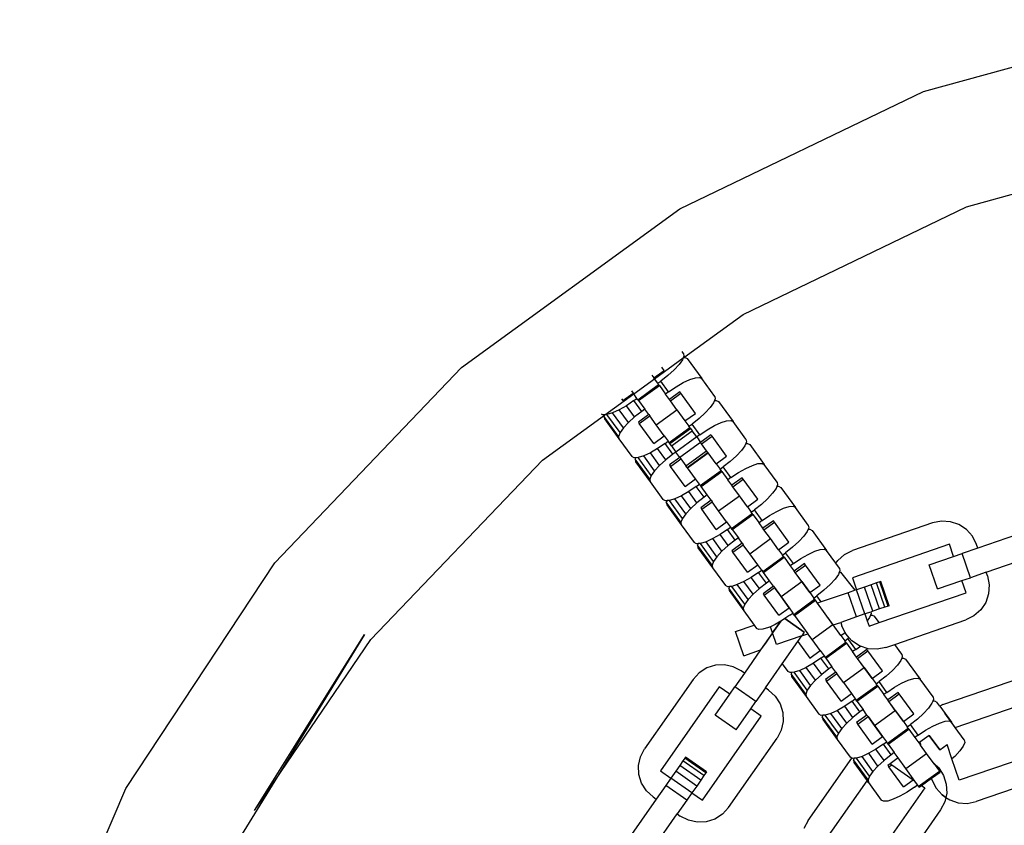
# Model space of a CAD drawing. Units: millimetres. Extents: x -11409 to 10600, y -16535 to 14169.
# Drawn here: x -1020 to -861, y -12324 to -12194 of the extents above; entities that cross this region are included whole.
import ezdxf

# ---------------------------------------------------------------- set-up
doc = ezdxf.new("R2010")
doc.units = ezdxf.units.MM

msp = doc.modelspace()

# ---------------------------------------------------------------- linework, layer by layer
for p, q in [((-873.93, -12205.19), (-831.88, -12193.59)), ((-913.23, -12224.12), (-873.93, -12205.19)), ((-866.95, -12223.79), (-828.33, -12213.13)), ((-948.52, -12249.76), (-913.23, -12224.12)), ((-903.04, -12241.17), (-866.95, -12223.79)), ((-912.63, -12248.13), (-903.04, -12241.17)), ((-912.65, -12247.47), (-912.88, -12247.15)), ((-912.65, -12247.47), (-912.58, -12247.89)), ((-917.35, -12251.56), (-912.71, -12248.19)), ((-912.83, -12248.5), (-913.37, -12249.26)), ((-912.71, -12248.19), (-912.83, -12248.5)), ((-912.71, -12248.19), (-912.63, -12248.13)), ((-912.69, -12248.14), (-912.71, -12248.19)), ((-912.58, -12247.89), (-912.69, -12248.14)), ((-912.69, -12248.14), (-912.63, -12248.13)), ((-912.63, -12248.13), (-912.41, -12248.12)), ((-912.41, -12248.12), (-912.04, -12248.31)), ((-912.04, -12248.31), (-909.69, -12251.54)), ((-978.66, -12281.29), (-948.52, -12249.76)), ((-917.45, -12251.42), (-915.78, -12250.21)), ((-915.78, -12250.21), (-916.15, -12249.7)), ((-914.17, -12250.13), (-915.18, -12251.03)), ((-913.37, -12249.26), (-914.17, -12250.13)), ((-920.7, -12254), (-917.35, -12251.56)), ((-917.78, -12250.97), (-917.45, -12251.42)), ((-917.35, -12251.56), (-917.45, -12251.42)), ((-916.82, -12252.29), (-917.35, -12251.56)), ((-916.82, -12252.29), (-916.32, -12251.92)), ((-916.67, -12252.5), (-916.82, -12252.29)), ((-915.18, -12251.03), (-916.32, -12251.92)), ((-915.06, -12253.66), (-916.32, -12251.92)), ((-913.86, -12252.85), (-912.69, -12252.17)), ((-912.69, -12252.17), (-911.62, -12251.68)), ((-911.62, -12251.68), (-910.72, -12251.4)), ((-910.72, -12251.4), (-910.07, -12251.35)), ((-910.07, -12251.35), (-909.69, -12251.54)), ((-907.61, -12254.4), (-909.69, -12251.54)), ((-922.47, -12255.07), (-920.8, -12253.86)), ((-921.05, -12253.51), (-920.8, -12253.86)), ((-920.8, -12253.86), (-920.7, -12254)), ((-920.01, -12254.94), (-916.67, -12252.5)), ((-919.9, -12255.09), (-916.55, -12252.66)), ((-916.55, -12252.66), (-916.67, -12252.5)), ((-916.55, -12252.66), (-915.56, -12254.02)), ((-915.06, -12253.66), (-915.56, -12254.02)), ((-915.06, -12253.66), (-913.86, -12252.85)), ((-913.26, -12253.67), (-914.93, -12254.89)), ((-914.76, -12255.12), (-913.09, -12253.9)), ((-913.09, -12253.9), (-913.26, -12253.67)), ((-910.74, -12257.14), (-913.09, -12253.9)), ((-925.34, -12257.37), (-920.7, -12254)), ((-922.68, -12254.78), (-922.47, -12255.07)), ((-920.67, -12255.09), (-921.87, -12255.9)), ((-920.17, -12254.72), (-920.7, -12254)), ((-920.67, -12255.09), (-920.17, -12254.72)), ((-919.41, -12256.82), (-920.67, -12255.09)), ((-920.01, -12254.94), (-920.17, -12254.72)), ((-919.9, -12255.09), (-920.01, -12254.94)), ((-919.9, -12255.09), (-918.91, -12256.45)), ((-914.93, -12254.89), (-915.56, -12254.02)), ((-914.76, -12255.12), (-914.93, -12254.89)), ((-913.71, -12256.58), (-914.76, -12255.12)), ((-907.79, -12255.43), (-908.34, -12256.19)), ((-907.65, -12255.07), (-907.79, -12255.43)), ((-907.55, -12254.82), (-907.65, -12255.07)), ((-907.65, -12255.07), (-907.38, -12255.05)), ((-907.61, -12254.4), (-907.55, -12254.82)), ((-907.38, -12255.05), (-907.01, -12255.24)), ((-907.01, -12255.24), (-904.66, -12258.48)), ((-924.12, -12257.07), (-925.01, -12257.35)), ((-923.05, -12256.57), (-924.12, -12257.07)), ((-922.36, -12259.48), (-924.12, -12257.07)), ((-921.87, -12255.9), (-923.05, -12256.57)), ((-921.56, -12258.62), (-923.05, -12256.57)), ((-920.55, -12257.71), (-921.87, -12255.9)), ((-919.41, -12256.82), (-920.55, -12257.71)), ((-918.91, -12256.45), (-919.41, -12256.82)), ((-918.28, -12257.32), (-918.91, -12256.45)), ((-917.05, -12259.01), (-913.71, -12256.58)), ((-913.71, -12256.58), (-912.42, -12258.35)), ((-909.14, -12257.06), (-910.14, -12257.97)), ((-908.34, -12256.19), (-909.14, -12257.06)), ((-935.45, -12264.72), (-925.42, -12257.43)), ((-925.67, -12257.39), (-925.89, -12257.28)), ((-925.4, -12257.37), (-925.67, -12257.39)), ((-925.42, -12257.43), (-925.5, -12257.62)), ((-925.5, -12257.62), (-925.43, -12258.04)), ((-923.15, -12260.86), (-925.5, -12257.62)), ((-925.43, -12258.04), (-923.08, -12261.27)), ((-925.4, -12257.37), (-925.42, -12257.43)), ((-925.42, -12257.43), (-925.34, -12257.37)), ((-925.34, -12257.37), (-925.4, -12257.37)), ((-925.01, -12257.35), (-925.34, -12257.37)), ((-922.9, -12260.25), (-925.01, -12257.35)), ((-921.56, -12258.62), (-922.36, -12259.48)), ((-920.55, -12257.71), (-921.56, -12258.62)), ((-918.28, -12257.32), (-919.95, -12258.54)), ((-919.95, -12258.54), (-919.79, -12258.77)), ((-919.79, -12258.77), (-918.11, -12257.55)), ((-918.28, -12257.32), (-918.11, -12257.55)), ((-917.05, -12259.01), (-918.11, -12257.55)), ((-912.42, -12258.35), (-910.74, -12257.14)), ((-912.42, -12258.35), (-911.79, -12259.22)), ((-910.14, -12257.97), (-911.28, -12258.86)), ((-907.65, -12259.1), (-906.58, -12258.61)), ((-906.58, -12258.61), (-905.69, -12258.33)), ((-905.69, -12258.33), (-905.03, -12258.28)), ((-905.03, -12258.28), (-904.66, -12258.48)), ((-902.58, -12261.33), (-904.66, -12258.48)), ((-922.9, -12260.25), (-923.15, -12260.86)), ((-922.36, -12259.48), (-922.9, -12260.25)), ((-917.44, -12262), (-919.79, -12258.77)), ((-915.76, -12260.79), (-917.05, -12259.01)), ((-914.98, -12261.87), (-911.63, -12259.44)), ((-914.87, -12262.02), (-911.52, -12259.59)), ((-914.59, -12262.4), (-911.24, -12259.97)), ((-911.79, -12259.22), (-911.28, -12258.86)), ((-911.63, -12259.44), (-911.79, -12259.22)), ((-911.52, -12259.59), (-911.63, -12259.44)), ((-911.52, -12259.59), (-911.24, -12259.97)), ((-910.02, -12260.59), (-911.28, -12258.86)), ((-910.53, -12260.95), (-911.24, -12259.97)), ((-910.02, -12260.59), (-908.83, -12259.78)), ((-908.83, -12259.78), (-907.65, -12259.1)), ((-923.15, -12260.86), (-923.08, -12261.27)), ((-923.08, -12261.27), (-921, -12264.13)), ((-917.44, -12262), (-915.76, -12260.79)), ((-915.76, -12260.79), (-915.13, -12261.65)), ((-915.64, -12262.02), (-915.13, -12261.65)), ((-914.98, -12261.87), (-915.13, -12261.65)), ((-914.87, -12262.02), (-914.98, -12261.87)), ((-910.53, -12260.95), (-913.87, -12263.39)), ((-909.9, -12261.82), (-913.25, -12264.25)), ((-910.02, -12260.59), (-910.53, -12260.95)), ((-910.53, -12260.95), (-909.9, -12261.82)), ((-908.22, -12260.6), (-909.9, -12261.82)), ((-909.73, -12262.05), (-909.9, -12261.82)), ((-909.73, -12262.05), (-908.05, -12260.84)), ((-908.05, -12260.84), (-908.22, -12260.6)), ((-905.71, -12264.07), (-908.05, -12260.84)), ((-902.51, -12261.75), (-902.61, -12262)), ((-902.58, -12261.33), (-902.51, -12261.75)), ((-916.83, -12262.83), (-918.01, -12263.5)), ((-915.64, -12262.02), (-916.83, -12262.83)), ((-915.52, -12264.64), (-916.83, -12262.83)), ((-914.38, -12263.75), (-915.64, -12262.02)), ((-914.59, -12262.4), (-914.87, -12262.02)), ((-914.59, -12262.4), (-913.87, -12263.39)), ((-913.87, -12263.39), (-914.38, -12263.75)), ((-913.25, -12264.25), (-913.87, -12263.39)), ((-912.26, -12265.6), (-908.92, -12263.17)), ((-912.07, -12265.87), (-908.72, -12263.44)), ((-908.92, -12263.17), (-909.73, -12262.05)), ((-908.72, -12263.44), (-908.92, -12263.17)), ((-908.67, -12263.51), (-908.72, -12263.44)), ((-903.3, -12263.12), (-904.1, -12263.99)), ((-902.76, -12262.36), (-903.3, -12263.12)), ((-902.61, -12262), (-902.76, -12262.36)), ((-902.61, -12262), (-902.34, -12261.98)), ((-902.34, -12261.98), (-901.97, -12262.17)), ((-901.97, -12262.17), (-899.62, -12265.41)), ((-963.13, -12293.67), (-935.45, -12264.72)), ((-920.63, -12264.32), (-921, -12264.13)), ((-920.36, -12264.3), (-920.63, -12264.32)), ((-920.36, -12264.3), (-920.46, -12264.56)), ((-920.46, -12264.56), (-920.4, -12264.97)), ((-918.11, -12267.79), (-920.46, -12264.56)), ((-920.4, -12264.97), (-918.05, -12268.2)), ((-919.97, -12264.28), (-920.36, -12264.3)), ((-919.08, -12264), (-919.97, -12264.28)), ((-917.87, -12267.18), (-919.97, -12264.28)), ((-918.01, -12263.5), (-919.08, -12264)), ((-917.32, -12266.42), (-919.08, -12264)), ((-916.52, -12265.55), (-918.01, -12263.5)), ((-915.52, -12264.64), (-916.52, -12265.55)), ((-914.38, -12263.75), (-915.52, -12264.64)), ((-913.25, -12264.25), (-914.92, -12265.47)), ((-914.75, -12265.7), (-913.08, -12264.48)), ((-913.25, -12264.25), (-913.08, -12264.48)), ((-913.08, -12264.48), (-912.26, -12265.6)), ((-912.02, -12265.94), (-908.67, -12263.51)), ((-907.38, -12265.29), (-908.67, -12263.51)), ((-907.38, -12265.29), (-905.71, -12264.07)), ((-905.11, -12264.9), (-906.25, -12265.79)), ((-904.1, -12263.99), (-905.11, -12264.9)), ((-917.32, -12266.42), (-917.87, -12267.18)), ((-916.52, -12265.55), (-917.32, -12266.42)), ((-914.92, -12265.47), (-914.75, -12265.7)), ((-912.4, -12268.93), (-914.75, -12265.7)), ((-912.07, -12265.87), (-912.26, -12265.6)), ((-912.02, -12265.94), (-912.07, -12265.87)), ((-910.73, -12267.72), (-912.02, -12265.94)), ((-909.94, -12268.8), (-906.59, -12266.37)), ((-909.83, -12268.95), (-906.48, -12266.52)), ((-907.38, -12265.29), (-906.75, -12266.15)), ((-906.75, -12266.15), (-906.25, -12265.79)), ((-906.59, -12266.37), (-906.75, -12266.15)), ((-906.48, -12266.52), (-906.59, -12266.37)), ((-906.48, -12266.52), (-905.49, -12267.89)), ((-904.99, -12267.52), (-906.25, -12265.79)), ((-903.79, -12266.71), (-902.62, -12266.04)), ((-902.62, -12266.04), (-901.54, -12265.54)), ((-901.54, -12265.54), (-900.65, -12265.26)), ((-900.65, -12265.26), (-899.99, -12265.22)), ((-899.99, -12265.22), (-899.62, -12265.41)), ((-897.54, -12268.27), (-899.62, -12265.41)), ((-917.87, -12267.18), (-918.11, -12267.79)), ((-918.11, -12267.79), (-918.05, -12268.2)), ((-918.05, -12268.2), (-915.97, -12271.06)), ((-912.4, -12268.93), (-910.73, -12267.72)), ((-910.1, -12268.58), (-910.73, -12267.72)), ((-904.99, -12267.52), (-905.49, -12267.89)), ((-904.86, -12268.75), (-905.49, -12267.89)), ((-904.99, -12267.52), (-903.79, -12266.71)), ((-903.19, -12267.54), (-904.86, -12268.75)), ((-904.69, -12268.98), (-903.02, -12267.77)), ((-903.02, -12267.77), (-903.19, -12267.54)), ((-900.67, -12271), (-903.02, -12267.77)), ((-911.8, -12269.76), (-912.97, -12270.43)), ((-910.6, -12268.95), (-911.8, -12269.76)), ((-910.48, -12271.57), (-911.8, -12269.76)), ((-910.6, -12268.95), (-910.1, -12268.58)), ((-909.34, -12270.68), (-910.6, -12268.95)), ((-909.94, -12268.8), (-910.1, -12268.58)), ((-909.83, -12268.95), (-909.94, -12268.8)), ((-908.84, -12270.32), (-909.83, -12268.95)), ((-904.69, -12268.98), (-904.86, -12268.75)), ((-903.64, -12270.44), (-904.69, -12268.98)), ((-897.72, -12269.29), (-898.27, -12270.05)), ((-897.58, -12268.93), (-897.72, -12269.29)), ((-897.48, -12268.68), (-897.58, -12268.93)), ((-897.58, -12268.93), (-897.31, -12268.91)), ((-897.54, -12268.27), (-897.48, -12268.68)), ((-897.31, -12268.91), (-896.93, -12269.1)), ((-896.93, -12269.1), (-894.58, -12272.34)), ((-915.59, -12271.25), (-915.97, -12271.06)), ((-915.32, -12271.23), (-915.59, -12271.25)), ((-915.32, -12271.23), (-915.43, -12271.49)), ((-914.94, -12271.21), (-915.32, -12271.23)), ((-914.04, -12270.93), (-914.94, -12271.21)), ((-912.83, -12274.11), (-914.94, -12271.21)), ((-912.97, -12270.43), (-914.04, -12270.93)), ((-912.29, -12273.35), (-914.04, -12270.93)), ((-911.49, -12272.48), (-912.97, -12270.43)), ((-909.34, -12270.68), (-910.48, -12271.57)), ((-908.21, -12271.18), (-909.88, -12272.4)), ((-909.71, -12272.63), (-908.04, -12271.42)), ((-908.84, -12270.32), (-909.34, -12270.68)), ((-908.21, -12271.18), (-908.84, -12270.32)), ((-908.21, -12271.18), (-908.04, -12271.42)), ((-906.98, -12272.87), (-908.04, -12271.42)), ((-906.98, -12272.87), (-903.64, -12270.44)), ((-902.34, -12272.22), (-903.64, -12270.44)), ((-902.34, -12272.22), (-900.67, -12271)), ((-899.07, -12270.92), (-900.07, -12271.83)), ((-898.27, -12270.05), (-899.07, -12270.92)), ((-915.43, -12271.49), (-915.36, -12271.9)), ((-913.08, -12274.72), (-915.43, -12271.49)), ((-915.36, -12271.9), (-913.01, -12275.14)), ((-911.49, -12272.48), (-912.29, -12273.35)), ((-910.48, -12271.57), (-911.49, -12272.48)), ((-909.88, -12272.4), (-909.71, -12272.63)), ((-907.36, -12275.87), (-909.71, -12272.63)), ((-905.69, -12274.65), (-906.98, -12272.87)), ((-902.34, -12272.22), (-901.71, -12273.08)), ((-901.71, -12273.08), (-901.21, -12272.72)), ((-900.07, -12271.83), (-901.21, -12272.72)), ((-899.95, -12274.45), (-901.21, -12272.72)), ((-898.75, -12273.64), (-897.58, -12272.97)), ((-897.58, -12272.97), (-896.51, -12272.47)), ((-896.51, -12272.47), (-895.61, -12272.19)), ((-895.61, -12272.19), (-894.96, -12272.15)), ((-894.96, -12272.15), (-894.58, -12272.34)), ((-892.51, -12275.2), (-894.58, -12272.34)), ((-912.83, -12274.11), (-913.08, -12274.72)), ((-912.29, -12273.35), (-912.83, -12274.11)), ((-904.91, -12275.73), (-901.56, -12273.3)), ((-904.79, -12275.88), (-901.45, -12273.45)), ((-901.56, -12273.3), (-901.71, -12273.08)), ((-901.45, -12273.45), (-901.56, -12273.3)), ((-901.45, -12273.45), (-900.46, -12274.82)), ((-899.95, -12274.45), (-900.46, -12274.82)), ((-899.95, -12274.45), (-898.75, -12273.64)), ((-898.15, -12274.47), (-899.83, -12275.68)), ((-897.98, -12274.7), (-898.15, -12274.47)), ((-871.02, -12274.54), (-872.45, -12274.84)), ((-869.57, -12274.63), (-871.02, -12274.54)), ((-913.08, -12274.72), (-913.01, -12275.14)), ((-913.01, -12275.14), (-910.93, -12277.99)), ((-907.36, -12275.87), (-905.69, -12274.65)), ((-905.56, -12275.88), (-906.76, -12276.69)), ((-905.69, -12274.65), (-905.06, -12275.52)), ((-905.56, -12275.88), (-905.06, -12275.52)), ((-904.3, -12277.61), (-905.56, -12275.88)), ((-905.06, -12275.52), (-904.91, -12275.73)), ((-904.79, -12275.88), (-904.91, -12275.73)), ((-904.79, -12275.88), (-903.8, -12277.25)), ((-899.83, -12275.68), (-900.46, -12274.82)), ((-899.66, -12275.92), (-899.83, -12275.68)), ((-899.66, -12275.92), (-897.98, -12274.7)), ((-898.6, -12277.37), (-899.66, -12275.92)), ((-895.63, -12277.93), (-897.98, -12274.7)), ((-892.54, -12275.86), (-892.69, -12276.22)), ((-892.44, -12275.61), (-892.54, -12275.86)), ((-892.54, -12275.86), (-892.27, -12275.84)), ((-892.51, -12275.2), (-892.44, -12275.61)), ((-892.27, -12275.84), (-891.9, -12276.04)), ((-891.9, -12276.04), (-889.55, -12279.27)), ((-872.45, -12274.84), (-885.36, -12279.28)), ((-868.18, -12275.1), (-869.57, -12274.63)), ((-866.97, -12275.9), (-868.18, -12275.1)), ((-866, -12276.99), (-866.97, -12275.9)), ((-857.32, -12276.19), (-865.15, -12278.89)), ((-907.94, -12277.37), (-909.01, -12277.86)), ((-906.76, -12276.69), (-907.94, -12277.37)), ((-906.45, -12279.41), (-907.94, -12277.37)), ((-905.45, -12278.5), (-906.76, -12276.69)), ((-904.3, -12277.61), (-905.45, -12278.5)), ((-903.8, -12277.25), (-904.3, -12277.61)), ((-903.17, -12278.12), (-903.8, -12277.25)), ((-901.95, -12279.8), (-898.6, -12277.37)), ((-897.31, -12279.15), (-898.6, -12277.37)), ((-893.23, -12276.99), (-894.03, -12277.85)), ((-892.69, -12276.22), (-893.23, -12276.99)), ((-865.35, -12278.3), (-866, -12276.99)), ((-910.56, -12278.19), (-910.93, -12277.99)), ((-910.29, -12278.17), (-910.56, -12278.19)), ((-910.29, -12278.17), (-910.39, -12278.42)), ((-910.39, -12278.42), (-910.32, -12278.83)), ((-908.04, -12281.65), (-910.39, -12278.42)), ((-910.32, -12278.83), (-907.97, -12282.07)), ((-909.9, -12278.14), (-910.29, -12278.17)), ((-909.01, -12277.86), (-909.9, -12278.14)), ((-907.79, -12281.04), (-909.9, -12278.14)), ((-907.25, -12280.28), (-909.01, -12277.86)), ((-905.45, -12278.5), (-906.45, -12279.41)), ((-903.17, -12278.12), (-904.85, -12279.33)), ((-904.85, -12279.33), (-904.68, -12279.56)), ((-904.68, -12279.56), (-903, -12278.35)), ((-903.17, -12278.12), (-903, -12278.35)), ((-901.95, -12279.8), (-903, -12278.35)), ((-897.31, -12279.15), (-895.63, -12277.93)), ((-897.31, -12279.15), (-896.68, -12280.02)), ((-895.04, -12278.76), (-896.18, -12279.65)), ((-894.03, -12277.85), (-895.04, -12278.76)), ((-891.47, -12279.4), (-890.58, -12279.12)), ((-890.58, -12279.12), (-889.92, -12279.08)), ((-889.92, -12279.08), (-889.55, -12279.27)), ((-888.05, -12281.33), (-889.55, -12279.27)), ((-886.67, -12279.93), (-885.36, -12279.28)), ((-869.73, -12278.28), (-885.38, -12283.67)), ((-869.06, -12280.23), (-869.73, -12278.28)), ((-865.15, -12278.89), (-867.69, -12279.76)), ((-865.15, -12278.89), (-865.35, -12278.3)), ((-907.25, -12280.28), (-907.79, -12281.04)), ((-906.45, -12279.41), (-907.25, -12280.28)), ((-902.33, -12282.8), (-904.68, -12279.56)), ((-900.66, -12281.58), (-901.95, -12279.8)), ((-899.87, -12282.66), (-896.52, -12280.23)), ((-899.76, -12282.82), (-896.41, -12280.38)), ((-896.68, -12280.02), (-896.18, -12279.65)), ((-896.52, -12280.23), (-896.68, -12280.02)), ((-896.41, -12280.38), (-896.52, -12280.23)), ((-896.41, -12280.38), (-895.42, -12281.75)), ((-894.92, -12281.38), (-896.18, -12279.65)), ((-894.92, -12281.38), (-893.72, -12280.57)), ((-893.72, -12280.57), (-892.54, -12279.9)), ((-892.54, -12279.9), (-891.47, -12279.4)), ((-888.05, -12281.33), (-887.76, -12280.9)), ((-887.76, -12280.9), (-886.67, -12279.93)), ((-872.97, -12281.58), (-869.06, -12280.23)), ((-869.06, -12280.23), (-867.69, -12279.76)), ((-866.34, -12283.67), (-867.69, -12279.76)), ((-863.8, -12282.8), (-855.98, -12280.1)), ((-1002.69, -12317.69), (-978.66, -12281.29)), ((-907.79, -12281.04), (-908.04, -12281.65)), ((-908.04, -12281.65), (-907.97, -12282.07)), ((-907.97, -12282.07), (-905.9, -12284.93)), ((-902.33, -12282.8), (-900.66, -12281.58)), ((-900.03, -12282.45), (-900.66, -12281.58)), ((-900.53, -12282.81), (-900.03, -12282.45)), ((-900.03, -12282.45), (-899.87, -12282.66)), ((-894.92, -12281.38), (-895.42, -12281.75)), ((-895.42, -12281.75), (-894.79, -12282.61)), ((-893.12, -12281.4), (-894.79, -12282.61)), ((-894.62, -12282.85), (-892.95, -12281.63)), ((-892.95, -12281.63), (-893.12, -12281.4)), ((-890.6, -12284.86), (-892.95, -12281.63)), ((-887.47, -12282.13), (-888.05, -12281.33)), ((-887.4, -12282.54), (-887.51, -12282.8)), ((-887.47, -12282.13), (-887.4, -12282.54)), ((-871.63, -12285.49), (-872.97, -12281.58)), ((-901.73, -12283.62), (-902.9, -12284.3)), ((-900.53, -12282.81), (-901.73, -12283.62)), ((-900.41, -12285.43), (-901.73, -12283.62)), ((-899.27, -12284.55), (-900.53, -12282.81)), ((-899.76, -12282.82), (-899.87, -12282.66)), ((-898.77, -12284.18), (-899.76, -12282.82)), ((-894.62, -12282.85), (-894.79, -12282.61)), ((-893.56, -12284.3), (-894.62, -12282.85)), ((-892.27, -12286.08), (-894.62, -12282.85)), ((-888.19, -12283.92), (-888.99, -12284.78)), ((-887.65, -12283.15), (-888.19, -12283.92)), ((-887.51, -12282.8), (-887.65, -12283.15)), ((-887.51, -12282.8), (-887.23, -12282.78)), ((-884.95, -12285.7), (-887.24, -12282.78)), ((-885.38, -12283.67), (-884.71, -12285.62)), ((-871.63, -12285.49), (-867.71, -12284.14)), ((-867.71, -12284.14), (-866.34, -12283.67)), ((-867.04, -12286.1), (-867.71, -12284.14)), ((-863.8, -12282.8), (-866.34, -12283.67)), ((-863.6, -12283.38), (-863.8, -12282.8)), ((-863.6, -12283.38), (-863.31, -12284.81)), ((-905.52, -12285.12), (-905.9, -12284.93)), ((-905.25, -12285.1), (-905.52, -12285.12)), ((-905.25, -12285.1), (-905.35, -12285.35)), ((-905.35, -12285.35), (-905.29, -12285.76)), ((-903, -12288.58), (-905.35, -12285.35)), ((-904.87, -12285.07), (-905.25, -12285.1)), ((-903.97, -12284.79), (-904.87, -12285.07)), ((-902.76, -12287.97), (-904.87, -12285.07)), ((-902.9, -12284.3), (-903.97, -12284.79)), ((-902.22, -12287.21), (-903.97, -12284.79)), ((-901.41, -12286.34), (-902.9, -12284.3)), ((-900.41, -12285.43), (-901.41, -12286.34)), ((-899.27, -12284.55), (-900.41, -12285.43)), ((-898.14, -12285.05), (-899.81, -12286.26)), ((-899.64, -12286.49), (-897.97, -12285.28)), ((-898.77, -12284.18), (-899.27, -12284.55)), ((-898.14, -12285.05), (-898.77, -12284.18)), ((-898.14, -12285.05), (-897.97, -12285.28)), ((-896.91, -12286.73), (-897.97, -12285.28)), ((-897.97, -12285.28), (-895.62, -12288.51)), ((-896.91, -12286.73), (-893.56, -12284.3)), ((-893.56, -12284.3), (-892.27, -12286.08)), ((-892.27, -12286.08), (-890.6, -12284.86)), ((-890, -12285.69), (-891.14, -12286.58)), ((-888.99, -12284.78), (-890, -12285.69)), ((-884.95, -12285.7), (-886.08, -12286.09)), ((-884.71, -12285.62), (-884.95, -12285.7)), ((-883.44, -12285.18), (-884.71, -12285.62)), ((-883.36, -12289.53), (-884.71, -12285.62)), ((-882.34, -12284.81), (-883.44, -12285.18)), ((-882.09, -12289.1), (-883.44, -12285.18)), ((-881.5, -12284.52), (-882.34, -12284.81)), ((-881, -12288.72), (-882.34, -12284.81)), ((-880.98, -12284.34), (-881.5, -12284.52)), ((-880.16, -12288.43), (-881.5, -12284.52)), ((-880.8, -12284.27), (-880.98, -12284.34)), ((-879.63, -12288.25), (-880.98, -12284.34)), ((-879.45, -12288.19), (-880.8, -12284.27)), ((-863.31, -12284.81), (-863.4, -12286.27)), ((-905.29, -12285.76), (-902.94, -12289)), ((-902.22, -12287.21), (-902.76, -12287.97)), ((-901.41, -12286.34), (-902.22, -12287.21)), ((-899.81, -12286.26), (-899.64, -12286.49)), ((-897.29, -12289.73), (-899.64, -12286.49)), ((-895.62, -12288.51), (-896.91, -12286.73)), ((-894.83, -12289.59), (-891.49, -12287.16)), ((-894.72, -12289.75), (-891.37, -12287.32)), ((-892.27, -12286.08), (-891.64, -12286.95)), ((-891.64, -12286.95), (-891.14, -12286.58)), ((-891.49, -12287.16), (-891.64, -12286.95)), ((-891.37, -12287.32), (-891.49, -12287.16)), ((-891.03, -12287.8), (-891.37, -12287.32)), ((-890.41, -12287.58), (-891.14, -12286.58)), ((-886.08, -12286.09), (-890.41, -12287.58)), ((-884.73, -12290.01), (-886.08, -12286.09)), ((-881.07, -12290.93), (-867.04, -12286.1)), ((-863.4, -12286.27), (-863.86, -12287.65)), ((-902.76, -12287.97), (-903, -12288.58)), ((-903, -12288.58), (-902.94, -12289)), ((-897.29, -12289.73), (-895.62, -12288.51)), ((-895.62, -12288.51), (-894.99, -12289.38)), ((-890.41, -12287.58), (-891.03, -12287.8)), ((-888.53, -12291.23), (-891.03, -12287.8)), ((-881, -12288.72), (-882.09, -12289.1)), ((-880.16, -12288.43), (-881, -12288.72)), ((-879.63, -12288.25), (-880.16, -12288.43)), ((-879.45, -12288.19), (-879.63, -12288.25)), ((-864.66, -12288.87), (-865.76, -12289.83)), ((-863.86, -12287.65), (-864.66, -12288.87)), ((-902.94, -12289), (-901.25, -12291.32)), ((-896.28, -12290.28), (-896.69, -12290.55)), ((-895.49, -12289.74), (-896.28, -12290.28)), ((-893.15, -12292.47), (-896.28, -12290.28)), ((-896.28, -12290.28), (-893.15, -12292.47)), ((-895.49, -12289.74), (-894.99, -12289.38)), ((-894.83, -12289.59), (-894.99, -12289.38)), ((-894.72, -12289.75), (-894.83, -12289.59)), ((-894.72, -12289.75), (-892.57, -12292.71)), ((-888.48, -12291.3), (-889.3, -12290.17)), ((-884.73, -12290.01), (-887.27, -12290.88)), ((-883.36, -12289.53), (-884.73, -12290.01)), ((-882.41, -12289.21), (-883.36, -12289.53)), ((-883.36, -12289.53), (-882.99, -12290.61)), ((-882.62, -12290.08), (-882.99, -12290.61)), ((-882.47, -12289.73), (-882.62, -12290.08)), ((-882.37, -12289.47), (-882.47, -12289.73)), ((-882.47, -12289.73), (-882.2, -12289.71)), ((-882.09, -12289.1), (-882.41, -12289.21)), ((-882.41, -12289.21), (-882.37, -12289.47)), ((-882.2, -12289.71), (-881.83, -12289.9)), ((-881.07, -12290.93), (-881.83, -12289.9)), ((-878.53, -12294.43), (-867.06, -12290.49)), ((-865.76, -12289.83), (-867.06, -12290.49)), ((-904.27, -12292.36), (-901.25, -12291.32)), ((-901.25, -12291.32), (-900.86, -12291.86)), ((-900.49, -12292.05), (-900.86, -12291.86)), ((-899.83, -12292), (-900.49, -12292.05)), ((-898.94, -12291.72), (-899.83, -12292)), ((-898.63, -12291.58), (-898.94, -12291.72)), ((-897.87, -12291.23), (-898.63, -12291.58)), ((-898.28, -12292.59), (-898.63, -12291.58)), ((-896.96, -12290.71), (-898.28, -12292.59)), ((-898.28, -12292.59), (-896.96, -12290.71)), ((-896.96, -12290.71), (-897.87, -12291.23)), ((-896.69, -12290.55), (-896.96, -12290.71)), ((-891.87, -12293.67), (-888.53, -12291.23)), ((-888.48, -12291.3), (-888.53, -12291.23)), ((-888.48, -12291.3), (-887.27, -12290.88)), ((-887.24, -12293.01), (-888.48, -12291.3)), ((-887.24, -12293.01), (-888.48, -12291.3)), ((-887.27, -12290.88), (-887.07, -12291.47)), ((-886.55, -12292.51), (-887.07, -12291.47)), ((-882.99, -12290.61), (-882.69, -12291.49)), ((-882.69, -12291.49), (-881.07, -12290.93)), ((-981.95, -12321.26), (-964.17, -12292.84)), ((-964.17, -12292.84), (-978.66, -12316.45)), ((-978.66, -12316.45), (-963.13, -12293.67)), ((-902.92, -12296.27), (-904.27, -12292.36)), ((-898.28, -12292.59), (-900.2, -12295.33)), ((-898.28, -12292.59), (-899.31, -12294.06)), ((-897.64, -12294.45), (-898.28, -12292.59)), ((-897.64, -12294.45), (-898.28, -12292.59)), ((-893.54, -12293.04), (-897.64, -12294.45)), ((-893.54, -12293.04), (-897.64, -12294.45)), ((-894.2, -12293.98), (-893.54, -12293.04)), ((-893.15, -12292.47), (-893.54, -12293.04)), ((-893.15, -12292.47), (-893.54, -12293.04)), ((-893.54, -12293.04), (-892.57, -12292.71)), ((-892.65, -12292.6), (-892.57, -12292.71)), ((-891.87, -12293.67), (-892.57, -12292.71)), ((-890.58, -12295.44), (-891.87, -12293.67)), ((-887.24, -12293.01), (-886.55, -12292.51)), ((-887.24, -12293.01), (-886.61, -12293.88)), ((-886.61, -12293.88), (-886.1, -12293.51)), ((-886.42, -12292.77), (-886.55, -12292.51)), ((-885.9, -12293.36), (-886.42, -12292.77)), ((-885.9, -12293.36), (-886.1, -12293.51)), ((-884.84, -12295.25), (-886.1, -12293.51)), ((-885.46, -12293.87), (-885.9, -12293.36)), ((-899.31, -12294.06), (-900.2, -12295.33)), ((-896.71, -12297.57), (-894.2, -12293.98)), ((-894.2, -12293.98), (-892.26, -12296.66)), ((-889.8, -12296.53), (-886.45, -12294.09)), ((-889.69, -12296.68), (-886.34, -12294.25)), ((-886.45, -12294.09), (-886.61, -12293.88)), ((-886.34, -12294.25), (-886.45, -12294.09)), ((-886.34, -12294.25), (-885.35, -12295.61)), ((-884.24, -12294.67), (-885.46, -12293.87)), ((-884.84, -12295.25), (-885.35, -12295.61)), ((-884.84, -12295.25), (-884.07, -12294.73)), ((-883.04, -12295.26), (-884.72, -12296.48)), ((-884.07, -12294.73), (-884.24, -12294.67)), ((-882.86, -12295.13), (-884.07, -12294.73)), ((-882.88, -12295.49), (-883.04, -12295.26)), ((-881.4, -12295.22), (-882.86, -12295.13)), ((-879.97, -12294.93), (-881.4, -12295.22)), ((-879.97, -12294.93), (-878.53, -12294.43)), ((-877.4, -12295.99), (-878.53, -12294.43)), ((-902.92, -12296.27), (-900.2, -12295.33)), ((-900.2, -12295.33), (-902.83, -12299.08)), ((-896.71, -12297.57), (-895.92, -12296.44)), ((-892.26, -12296.66), (-890.58, -12295.44)), ((-890.46, -12296.68), (-891.65, -12297.48)), ((-890.58, -12295.44), (-889.95, -12296.31)), ((-890.46, -12296.68), (-889.95, -12296.31)), ((-889.2, -12298.41), (-890.46, -12296.68)), ((-889.95, -12296.31), (-889.8, -12296.53)), ((-889.69, -12296.68), (-889.8, -12296.53)), ((-889.69, -12296.68), (-888.69, -12298.04)), ((-884.72, -12296.48), (-885.35, -12295.61)), ((-884.55, -12296.71), (-884.72, -12296.48)), ((-884.55, -12296.71), (-882.88, -12295.49)), ((-883.49, -12298.17), (-884.55, -12296.71)), ((-882.2, -12299.94), (-884.55, -12296.71)), ((-880.53, -12298.73), (-882.88, -12295.49)), ((-877.43, -12296.66), (-877.58, -12297.02)), ((-877.33, -12296.41), (-877.43, -12296.66)), ((-877.43, -12296.66), (-877.16, -12296.64)), ((-877.4, -12295.99), (-877.33, -12296.41)), ((-877.16, -12296.64), (-876.79, -12296.83)), ((-876.79, -12296.83), (-874.44, -12300.06)), ((-908.9, -12298.24), (-910.13, -12299.02)), ((-907.51, -12297.8), (-908.9, -12298.24)), ((-906.05, -12297.74), (-907.51, -12297.8)), ((-904.63, -12298.05), (-906.05, -12297.74)), ((-903.33, -12298.73), (-904.63, -12298.05)), ((-899.44, -12301.46), (-896.71, -12297.57)), ((-896.71, -12297.57), (-895.82, -12298.79)), ((-892.83, -12298.16), (-893.9, -12298.65)), ((-891.65, -12297.48), (-892.83, -12298.16)), ((-891.34, -12300.21), (-892.83, -12298.16)), ((-890.34, -12299.3), (-891.65, -12297.48)), ((-889.2, -12298.41), (-890.34, -12299.3)), ((-888.69, -12298.04), (-889.2, -12298.41)), ((-888.07, -12298.91), (-888.69, -12298.04)), ((-886.84, -12300.6), (-883.49, -12298.17)), ((-883.49, -12298.17), (-882.2, -12299.94)), ((-878.12, -12297.78), (-878.92, -12298.65)), ((-877.58, -12297.02), (-878.12, -12297.78)), ((-910.13, -12299.02), (-911.11, -12300.1)), ((-902.83, -12299.08), (-904.37, -12301.29)), ((-902.83, -12299.08), (-903.33, -12298.73)), ((-895.45, -12298.98), (-895.82, -12298.79)), ((-895.18, -12298.96), (-895.45, -12298.98)), ((-895.18, -12298.96), (-895.28, -12299.21)), ((-895.28, -12299.21), (-895.22, -12299.63)), ((-892.93, -12302.45), (-895.28, -12299.21)), ((-895.22, -12299.63), (-892.87, -12302.86)), ((-894.79, -12298.93), (-895.18, -12298.96)), ((-893.9, -12298.65), (-894.79, -12298.93)), ((-892.69, -12301.84), (-894.79, -12298.93)), ((-892.14, -12301.07), (-893.9, -12298.65)), ((-890.34, -12299.3), (-891.34, -12300.21)), ((-888.07, -12298.91), (-889.74, -12300.13)), ((-889.57, -12300.36), (-887.9, -12299.14)), ((-888.07, -12298.91), (-887.9, -12299.14)), ((-886.84, -12300.6), (-887.9, -12299.14)), ((-882.2, -12299.94), (-880.53, -12298.73)), ((-882.2, -12299.94), (-881.57, -12300.81)), ((-879.93, -12299.55), (-881.07, -12300.44)), ((-878.92, -12298.65), (-879.93, -12299.55)), ((-876.36, -12300.2), (-875.47, -12299.92)), ((-875.47, -12299.92), (-874.81, -12299.87)), ((-874.81, -12299.87), (-874.44, -12300.06)), ((-870.8, -12304.16), (-857.89, -12299.72)), ((-911.11, -12300.1), (-918.95, -12311.28)), ((-906.89, -12301.29), (-916.39, -12314.84)), ((-905.2, -12302.47), (-906.89, -12301.29)), ((-905.2, -12302.47), (-904.37, -12301.29)), ((-900.98, -12303.66), (-904.37, -12301.29)), ((-899.44, -12301.46), (-900.98, -12303.66)), ((-898.93, -12301.81), (-899.44, -12301.46)), ((-892.14, -12301.07), (-892.69, -12301.84)), ((-891.34, -12300.21), (-892.14, -12301.07)), ((-889.74, -12300.13), (-889.57, -12300.36)), ((-887.22, -12303.59), (-889.57, -12300.36)), ((-886.84, -12300.6), (-885.55, -12302.38)), ((-884.76, -12303.46), (-881.41, -12301.02)), ((-884.65, -12303.61), (-881.3, -12301.18)), ((-881.57, -12300.81), (-881.07, -12300.44)), ((-881.41, -12301.02), (-881.57, -12300.81)), ((-881.3, -12301.18), (-881.41, -12301.02)), ((-881.3, -12301.18), (-880.31, -12302.54)), ((-879.81, -12302.18), (-881.07, -12300.44)), ((-879.81, -12302.18), (-878.61, -12301.37)), ((-878.61, -12301.37), (-877.44, -12300.69)), ((-877.44, -12300.69), (-876.36, -12300.2)), ((-872.36, -12302.92), (-874.44, -12300.06)), ((-907.57, -12305.86), (-905.2, -12302.47)), ((-898.93, -12301.81), (-897.85, -12302.8)), ((-897.85, -12302.8), (-897.07, -12304.03)), ((-892.69, -12301.84), (-892.93, -12302.45)), ((-892.93, -12302.45), (-892.87, -12302.86)), ((-892.87, -12302.86), (-890.79, -12305.72)), ((-887.22, -12303.59), (-885.55, -12302.38)), ((-885.55, -12302.38), (-884.92, -12303.24)), ((-879.81, -12302.18), (-880.31, -12302.54)), ((-879.68, -12303.41), (-880.31, -12302.54)), ((-878.01, -12302.19), (-879.68, -12303.41)), ((-879.51, -12303.64), (-877.84, -12302.42)), ((-877.84, -12302.42), (-878.01, -12302.19)), ((-875.49, -12305.66), (-877.84, -12302.42)), ((-872.36, -12302.92), (-872.3, -12303.34)), ((-868.79, -12307.85), (-855.17, -12303.16)), ((-901.81, -12304.85), (-900.98, -12303.66)), ((-897.07, -12304.03), (-896.63, -12305.42)), ((-886.62, -12304.42), (-887.79, -12305.09)), ((-885.42, -12303.61), (-886.62, -12304.42)), ((-885.3, -12306.23), (-886.62, -12304.42)), ((-885.42, -12303.61), (-884.92, -12303.24)), ((-884.16, -12305.34), (-885.42, -12303.61)), ((-884.92, -12303.24), (-884.76, -12303.46)), ((-884.65, -12303.61), (-884.76, -12303.46)), ((-884.65, -12303.61), (-883.66, -12304.97)), ((-879.51, -12303.64), (-879.68, -12303.41)), ((-878.46, -12305.1), (-879.51, -12303.64)), ((-877.16, -12306.87), (-879.51, -12303.64)), ((-873.09, -12304.71), (-873.89, -12305.58)), ((-872.54, -12303.95), (-873.09, -12304.71)), ((-872.4, -12303.59), (-872.54, -12303.95)), ((-872.3, -12303.34), (-872.4, -12303.59)), ((-872.4, -12303.59), (-872.13, -12303.57)), ((-872.13, -12303.57), (-871.75, -12303.76)), ((-871.29, -12304.4), (-871.75, -12303.76)), ((-870.8, -12304.16), (-871.29, -12304.4)), ((-871.29, -12304.4), (-869.4, -12307)), ((-909.61, -12319.59), (-900.11, -12306.03)), ((-904.18, -12308.24), (-907.57, -12305.86)), ((-904.18, -12308.24), (-901.81, -12304.85)), ((-900.11, -12306.03), (-901.81, -12304.85)), ((-896.63, -12305.42), (-896.57, -12306.88)), ((-890.42, -12305.91), (-890.79, -12305.72)), ((-890.14, -12305.89), (-890.42, -12305.91)), ((-890.14, -12305.89), (-890.25, -12306.14)), ((-890.25, -12306.14), (-890.18, -12306.56)), ((-887.9, -12309.38), (-890.25, -12306.14)), ((-889.76, -12305.87), (-890.14, -12305.89)), ((-888.86, -12305.59), (-889.76, -12305.87)), ((-887.65, -12308.77), (-889.76, -12305.87)), ((-887.79, -12305.09), (-888.86, -12305.59)), ((-887.11, -12308), (-888.86, -12305.59)), ((-886.31, -12307.14), (-887.79, -12305.09)), ((-885.3, -12306.23), (-886.31, -12307.14)), ((-884.16, -12305.34), (-885.3, -12306.23)), ((-883.03, -12305.84), (-884.7, -12307.06)), ((-884.53, -12307.29), (-882.86, -12306.07)), ((-883.66, -12304.97), (-884.16, -12305.34)), ((-883.03, -12305.84), (-883.66, -12304.97)), ((-883.03, -12305.84), (-882.86, -12306.07)), ((-881.8, -12307.53), (-882.86, -12306.07)), ((-882.86, -12306.07), (-880.51, -12309.31)), ((-881.8, -12307.53), (-878.46, -12305.1)), ((-878.46, -12305.1), (-877.16, -12306.87)), ((-877.16, -12306.87), (-875.49, -12305.66)), ((-873.89, -12305.58), (-874.89, -12306.49)), ((-868.79, -12307.85), (-870.45, -12305.56)), ((-896.57, -12306.88), (-896.88, -12308.3)), ((-890.18, -12306.56), (-887.83, -12309.79)), ((-886.31, -12307.14), (-887.11, -12308)), ((-884.7, -12307.06), (-884.53, -12307.29)), ((-882.19, -12310.52), (-884.53, -12307.29)), ((-880.51, -12309.31), (-881.8, -12307.53)), ((-879.73, -12310.39), (-876.38, -12307.96)), ((-877.16, -12306.87), (-876.53, -12307.74)), ((-876.53, -12307.74), (-876.03, -12307.38)), ((-876.38, -12307.96), (-876.53, -12307.74)), ((-876.27, -12308.11), (-876.38, -12307.96)), ((-874.89, -12306.49), (-876.03, -12307.38)), ((-874.77, -12309.11), (-876.03, -12307.38)), ((-873.57, -12308.3), (-872.4, -12307.62)), ((-872.4, -12307.62), (-871.33, -12307.13)), ((-871.33, -12307.13), (-870.43, -12306.85)), ((-870.43, -12306.85), (-869.78, -12306.8)), ((-869.78, -12306.8), (-869.4, -12307)), ((-868.79, -12307.85), (-869.4, -12307)), ((-867.33, -12309.85), (-868.79, -12307.85)), ((-896.88, -12308.3), (-897.56, -12309.59)), ((-887.65, -12308.77), (-887.9, -12309.38)), ((-887.9, -12309.38), (-887.83, -12309.79)), ((-887.11, -12308), (-887.65, -12308.77)), ((-882.19, -12310.52), (-880.51, -12309.31)), ((-880.51, -12309.31), (-879.88, -12310.17)), ((-879.61, -12310.54), (-876.27, -12308.11)), ((-876.27, -12308.11), (-875.28, -12309.47)), ((-874.77, -12309.11), (-875.28, -12309.47)), ((-875.28, -12309.47), (-874.65, -12310.34)), ((-874.77, -12309.11), (-873.57, -12308.3)), ((-872.97, -12309.12), (-874.48, -12310.22)), ((-871.28, -12311.46), (-872.97, -12309.12)), ((-872.97, -12309.12), (-871.28, -12311.46)), ((-905.39, -12320.78), (-897.56, -12309.59)), ((-887.83, -12309.79), (-885.75, -12312.65)), ((-880.38, -12310.54), (-881.58, -12311.35)), ((-880.38, -12310.54), (-879.88, -12310.17)), ((-879.12, -12312.27), (-880.38, -12310.54)), ((-879.73, -12310.39), (-879.88, -12310.17)), ((-879.61, -12310.54), (-879.73, -12310.39)), ((-879.61, -12310.54), (-878.62, -12311.91)), ((-874.48, -12310.22), (-874.65, -12310.34)), ((-874.65, -12310.34), (-874.48, -12310.57)), ((-874.48, -12310.22), (-874.41, -12310.53)), ((-874.48, -12310.57), (-874.41, -12310.53)), ((-874.48, -12310.57), (-874.38, -12310.71)), ((-874.41, -12310.53), (-874.38, -12310.71)), ((-873.42, -12312.03), (-874.38, -12310.71)), ((-871.28, -12311.46), (-870.11, -12310.61)), ((-869.31, -12312.93), (-870.11, -12310.61)), ((-852.48, -12310.98), (-868.13, -12316.37)), ((-867.51, -12310.88), (-868.05, -12311.64)), ((-867.26, -12310.27), (-867.51, -12310.88)), ((-867.33, -12309.85), (-867.26, -12310.27)), ((-919.93, -12314), (-919.62, -12312.58)), ((-919.62, -12312.58), (-918.95, -12311.28)), ((-912.32, -12312.64), (-912.43, -12312.8)), ((-908.93, -12315.01), (-912.32, -12312.64)), ((-885.49, -12312.79), (-885.75, -12312.65)), ((-883.83, -12312.52), (-884.72, -12312.8)), ((-882.76, -12312.02), (-883.83, -12312.52)), ((-882.07, -12314.94), (-883.83, -12312.52)), ((-881.58, -12311.35), (-882.76, -12312.02)), ((-881.27, -12314.07), (-882.76, -12312.02)), ((-880.27, -12313.16), (-881.58, -12311.35)), ((-879.12, -12312.27), (-880.27, -12313.16)), ((-878.62, -12311.91), (-879.12, -12312.27)), ((-877.99, -12312.77), (-878.62, -12311.91)), ((-876.77, -12314.46), (-873.42, -12312.03)), ((-872.19, -12313.72), (-873.42, -12312.03)), ((-868.85, -12312.51), (-869.31, -12312.93)), ((-868.05, -12311.64), (-868.85, -12312.51)), ((-919.87, -12315.46), (-919.93, -12314)), ((-913.26, -12313.98), (-913.92, -12314.93)), ((-912.75, -12313.25), (-913.26, -12313.98)), ((-909.87, -12316.35), (-913.26, -12313.98)), ((-912.43, -12312.8), (-912.75, -12313.25)), ((-909.36, -12315.63), (-912.75, -12313.25)), ((-909.04, -12315.17), (-912.43, -12312.8)), ((-892.54, -12322.86), (-885.49, -12312.79)), ((-885.38, -12312.84), (-885.49, -12312.79)), ((-885.11, -12312.82), (-885.38, -12312.84)), ((-885.11, -12312.82), (-885.21, -12313.08)), ((-885.21, -12313.08), (-885.14, -12313.49)), ((-882.86, -12316.31), (-885.21, -12313.08)), ((-885.14, -12313.49), (-883, -12316.44)), ((-884.72, -12312.8), (-885.11, -12312.82)), ((-882.61, -12315.7), (-884.72, -12312.8)), ((-881.27, -12314.07), (-882.07, -12314.94)), ((-880.27, -12313.16), (-881.27, -12314.07)), ((-879.28, -12313.71), (-879.67, -12313.99)), ((-879.67, -12313.99), (-879.5, -12314.22)), ((-879.5, -12314.22), (-879.03, -12313.88)), ((-877.15, -12317.45), (-879.5, -12314.22)), ((-877.99, -12312.77), (-879.28, -12313.71)), ((-879.28, -12313.71), (-879.03, -12313.88)), ((-879.03, -12313.88), (-875.57, -12316.3)), ((-876.77, -12314.46), (-877.99, -12312.77)), ((-872.26, -12313.63), (-871.45, -12314.37)), ((-872.19, -12313.72), (-871.45, -12314.37)), ((-872.19, -12313.72), (-871.34, -12314.89)), ((-868.13, -12316.37), (-869.31, -12312.93)), ((-919.43, -12316.85), (-919.87, -12315.46)), ((-916.39, -12314.84), (-914.69, -12316.03)), ((-913.92, -12314.93), (-914.69, -12316.03)), ((-910.53, -12317.3), (-913.92, -12314.93)), ((-909.36, -12315.63), (-909.87, -12316.35)), ((-909.04, -12315.17), (-909.36, -12315.63)), ((-908.93, -12315.01), (-909.04, -12315.17)), ((-882.61, -12315.7), (-882.86, -12316.31)), ((-882.07, -12314.94), (-882.61, -12315.7)), ((-875.28, -12316.5), (-876.77, -12314.46)), ((-874.41, -12317.11), (-872.68, -12315.86)), ((-872.68, -12315.86), (-871.34, -12314.89)), ((-872.62, -12316.05), (-872.68, -12315.86)), ((-872.51, -12316.35), (-872.68, -12315.86)), ((-872.62, -12316.05), (-871.23, -12315.04)), ((-871.45, -12314.37), (-870.66, -12315.6)), ((-871.45, -12314.37), (-870.66, -12315.6)), ((-871.23, -12315.04), (-871.34, -12314.89)), ((-870.66, -12315.6), (-870.23, -12316.99)), ((-870.66, -12315.6), (-870.23, -12316.99)), ((-852.5, -12315.37), (-865.41, -12319.81)), ((-978.66, -12316.45), (-985.2, -12327.1)), ((-981.95, -12321.26), (-978.66, -12316.45)), ((-918.65, -12318.08), (-919.43, -12316.85)), ((-915.52, -12317.22), (-917.07, -12319.42)), ((-914.69, -12316.03), (-915.52, -12317.22)), ((-912.13, -12319.59), (-915.52, -12317.22)), ((-911.3, -12318.4), (-914.69, -12316.03)), ((-910.53, -12317.3), (-911.3, -12318.4)), ((-909.87, -12316.35), (-910.53, -12317.3)), ((-889.98, -12326.42), (-883, -12316.44)), ((-882.79, -12316.72), (-883, -12316.44)), ((-882.86, -12316.31), (-882.79, -12316.72)), ((-882.79, -12316.72), (-880.72, -12319.58)), ((-877.15, -12317.45), (-875.57, -12316.3)), ((-875.35, -12317.47), (-876.55, -12318.28)), ((-875.57, -12316.3), (-875.28, -12316.5)), ((-875.35, -12317.47), (-874.85, -12317.1)), ((-874.85, -12317.1), (-875.28, -12316.5)), ((-874.69, -12317.32), (-874.85, -12317.1)), ((-874.69, -12317.32), (-874.41, -12317.11)), ((-874.58, -12317.47), (-874.69, -12317.32)), ((-874.58, -12317.47), (-874.24, -12317.23)), ((-874.41, -12317.11), (-874.24, -12317.23)), ((-874.24, -12317.23), (-872.62, -12316.05)), ((-874.24, -12317.23), (-873.71, -12317.6)), ((-872.51, -12316.35), (-872.62, -12316.05)), ((-872.51, -12316.35), (-871.86, -12317.65)), ((-871.86, -12317.65), (-872.51, -12316.35)), ((-870.23, -12316.99), (-870.16, -12318.45)), ((-870.23, -12316.99), (-870.16, -12318.45)), ((-1019.84, -12357.8), (-1002.69, -12317.69)), ((-917.57, -12319.06), (-918.65, -12318.08)), ((-917.57, -12319.06), (-917.07, -12319.42)), ((-911.3, -12318.4), (-912.13, -12319.59)), ((-911.3, -12318.4), (-909.61, -12319.59)), ((-873.71, -12317.6), (-883.2, -12331.16)), ((-877.72, -12318.95), (-878.79, -12319.45)), ((-876.55, -12318.28), (-877.72, -12318.95)), ((-871.86, -12317.65), (-870.9, -12318.75)), ((-870.9, -12318.75), (-871.86, -12317.65)), ((-870.9, -12318.75), (-870.31, -12319.13)), ((-870.31, -12319.13), (-870.9, -12318.75)), ((-870.16, -12318.45), (-870.31, -12319.13)), ((-870.16, -12318.45), (-870.31, -12319.13)), ((-917.07, -12319.42), (-921.81, -12326.2)), ((-912.13, -12319.59), (-913.68, -12321.79)), ((-880.34, -12319.77), (-880.72, -12319.58)), ((-879.69, -12319.73), (-880.34, -12319.77)), ((-878.79, -12319.45), (-879.69, -12319.73)), ((-870.48, -12319.87), (-871.15, -12321.16)), ((-870.31, -12319.13), (-870.48, -12319.87)), ((-870.31, -12319.13), (-869.68, -12319.55)), ((-869.68, -12319.55), (-868.3, -12320.01)), ((-868.3, -12320.01), (-866.84, -12320.1)), ((-866.84, -12320.1), (-865.41, -12319.81)), ((-918.42, -12328.57), (-913.68, -12321.79)), ((-913.68, -12321.79), (-913.17, -12322.15)), ((-911.87, -12322.82), (-913.17, -12322.15)), ((-906.37, -12321.85), (-907.6, -12322.64)), ((-905.39, -12320.78), (-906.37, -12321.85)), ((-871.15, -12321.16), (-878.98, -12332.35)), ((-910.45, -12323.14), (-911.87, -12322.82)), ((-908.99, -12323.08), (-910.45, -12323.14)), ((-907.6, -12322.64), (-908.99, -12323.08)), ((-892.54, -12322.86), (-893.21, -12324.15))]:
    msp.add_line(p, q)

doc.saveas('drawing.dxf')
